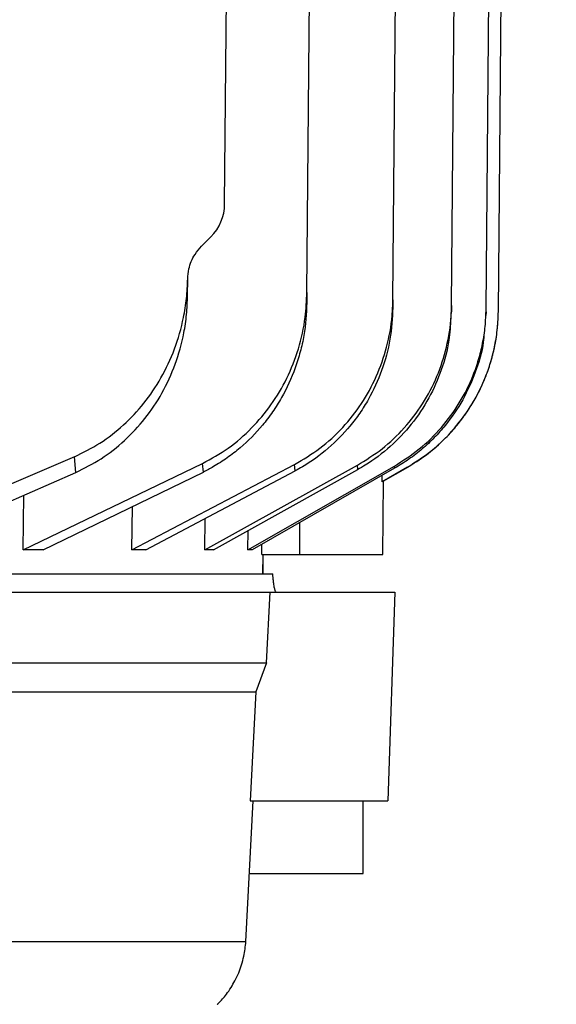
# Model space of a CAD drawing. Extents: x 0 to 33.1, y 0 to 23.4.
# Drawn here: x 18.5 to 18.7, y 18.8 to 19.2 of the extents above; entities that cross this region are included whole.
import ezdxf

# ---------------------------------------------------------------- set-up
doc = ezdxf.new("R2010")
doc.units = 0
doc.linetypes.add('SLD-SOLID', pattern=[0])
doc.layers.get('0').update_dxf_attribs({"linetype": 'CONTINUOUS'})
doc.layers.add('FORMAT', color=7, linetype='SLD-SOLID')
doc.styles.add('SLDTEXTSTYLE11', font='TXT', dxfattribs={"width": 0.75})
doc.dimstyles.new('SLDDIMSTYLE0', dxfattribs={"dimtxt": 0.125, "dimasz": 0.13, "dimexe": 0, "dimexo": 0.0625, "dimgap": 0.03125, "dimtad": 0, "dimtih": 1, "dimtoh": 1, "dimlfac": 10, "dimrnd": 1e-09, "dimzin": 12, "dimtxsty": 'SLDTEXTSTYLE11', "dimsah": 1, "dimcen": 0.09, "dimazin": 3, "dimtfac": 1, "dimtofl": 0, "dimtmove": 0, "dimatfit": 3, "dimtolj": 1, "dimtzin": 12})

# ---------------------------------------------------------------- blocks, each defined once
blk = doc.blocks.new('_D_9')
at = {"layer": 'FORMAT'}
for p, q in [((18.55845497911762, 20.77191141732282), (21.08871482163735, 20.77191141732282)), ((20.96371482163734, 20.77191141732282), (20.96371482163734, 18.26059424407381)), ((20.96371482163734, 15.39303740157481), (20.96371482163734, 18.06215673810747)), ((20.37001403423566, 15.39303740157481), (21.08871482163735, 15.39303740157481))]:
    blk.add_line(p, q, dxfattribs=at)
for points in [[(20.96371482163734, 20.77191141732282), (20.94371482163734, 20.64191141732282), (20.98371482163734, 20.64191141732282)], [(20.96371482163734, 15.39303740157481), (20.98371482163734, 15.52303740157481), (20.94371482163734, 15.52303740157481)]]:
    blk.add_solid(points, dxfattribs=at)
at = {"layer": 'FORMAT', "insert": (20.90677037696442, 18.22329021932881), "char_height": 0.125, "attachment_point": 1, "style": 'SLDTEXTSTYLE11'}
blk.add_mtext('H', dxfattribs=at)

msp = doc.modelspace()

# ---------------------------------------------------------------- linework, layer by layer
at = {"color": 7, "linetype": 'SLD-SOLID'}
for p, q in [((18.60411431022825, 19.10499799591614), (18.60837968742359, 19.59376181102364)), ((18.66686042349223, 19.09939650271518), (18.67117468417817, 19.59376181102364)), ((18.68186889848976, 19.09775224806454), (18.68619750836865, 19.59376181102364)), ((18.68718868638284, 19.09677262996565), (18.69122426080868, 19.55920365591862)), ((18.5684018937061, 19.14337159084251), (18.56968684307689, 19.2906122047244)), ((18.64141546655382, 19.10178330759675), (18.64306335137414, 19.2906122047244)), ((18.5624064341086, 19.12907404250559), (18.55836135600687, 19.12502896440385)), ((18.55230712356898, 19.1036392780161), (18.55236904318157, 19.11073456283915)), ((18.55236904318157, 19.11073456283915), (18.55236796929399, 19.1108779229355)), ((18.60411431022825, 19.10499799591614), (18.60407510872915, 19.10050594905086)), ((18.64141546655382, 19.10178330759675), (18.6413857694138, 19.09838035240897)), ((18.66684035914803, 19.09709735660064), (18.66672747560408, 19.09583056930194)), ((18.66686042349222, 19.09939650271518), (18.66684035914805, 19.09709735660064)), ((18.68185854963634, 19.09656638692075), (18.68171653622088, 19.09502456670428)), ((18.68185854963634, 19.09656638692075), (18.68186889848976, 19.09775224806454)), ((18.50323767803206, 19.03373347007885), (18.46325995775837, 19.01660610782749)), ((18.50379153043824, 19.02690726762944), (18.50323766290498, 19.03373346303908)), ((18.48097788045445, 18.99336811023619), (18.55881106595503, 19.0308268161799)), ((18.52818164676007, 18.99336811023619), (18.59873957123537, 19.03038230667171)), ((18.55915480958483, 19.0271170889725), (18.55881105262717, 19.03082680933498)), ((18.55976190190445, 18.99336811023619), (18.62598664288582, 19.03004041475439)), ((18.56353765019976, 18.99336811023619), (18.62618302932229, 19.02818151791796)), ((18.57845429329715, 18.9933681102362), (18.64207764175686, 19.02969440204415)), ((18.64218130177137, 19.02874076637472), (18.58033422998682, 18.9933681102362)), ((18.59901832737737, 19.02760647411937), (18.59873955498121, 19.0303822978823)), ((18.62618302959568, 19.02818151805689), (18.62598662988002, 19.03004040743426)), ((18.64781933182953, 19.02926207030217), (18.63675712770939, 19.02287532388961)), ((18.63726562776386, 19.02314900679145), (18.64786114603626, 19.02926633211823)), ((18.64218130176905, 19.02874076637019), (18.64207763564834, 19.0296943985524)), ((18.47208367978782, 19.01306630577336), (18.5037915302092, 19.02690726758355)), ((18.4896821423001, 18.99336811023619), (18.55915480933502, 19.02711708889307)), ((18.53413509481287, 18.99336811023619), (18.59901832711393, 19.02760647400771)), ((18.63675712770939, 19.02287532388961), (18.63677722876036, 19.02564997467109)), ((18.63705651151137, 18.99139960629921), (18.63733359542218, 19.02315027761141)), ((18.48097788045445, 18.99336811023619), (18.48118526994006, 19.01703928912086)), ((18.52818164676007, 18.99336811023619), (18.52835631905285, 19.01215555602613)), ((18.55976190190445, 18.99336811023619), (18.55989822548188, 19.00696310864265)), ((18.600974664157, 18.99139960629921), (18.60097466415699, 19.00517314739293)), ((18.57845429329715, 18.9933681102362), (18.57854541467177, 19.00170825328064)), ((18.58447396367399, 18.99139960629921), (18.58452479501796, 18.99576485128788)), ((18.4896821423001, 18.99336811023619), (18.48097788045445, 18.99336811023619)), ((18.53413509481287, 18.99336811023619), (18.52818164676007, 18.99336811023619)), ((18.56353765019976, 18.99336811023619), (18.55976190190445, 18.99336811023619)), ((18.58033422998682, 18.9933681102362), (18.57845429329715, 18.9933681102362)), ((18.58447396367399, 18.99139960629921), (18.600974664157, 18.99139960629921)), ((18.5850345389195, 18.98293503937008), (18.58514415869624, 18.99139960629921)), ((18.58505368924827, 18.98291302649107), (18.58516335878833, 18.99139960629921)), ((18.600974664157, 18.99139960629921), (18.63705651151138, 18.99139960629921)), ((18.35863618566196, 18.98293503937004), (18.58928256130769, 18.98293503937008)), ((18.5895024627911, 18.98045183687063), (18.58928256130769, 18.98293503937008)), ((18.09384439785641, 18.97506102362201), (18.58811163915332, 18.97506102362203)), ((18.58656802534242, 18.94439027303309), (18.58811163915332, 18.97506102362203)), ((18.58811163915332, 18.97506102362203), (18.64231324683417, 18.97506102362203)), ((18.64231324683417, 18.97506102362203), (18.63915112991168, 18.88450984251969)), ((18.09314917929963, 18.94439027303308), (18.58656802534242, 18.94439027303309)), ((18.58656802534242, 18.94439027303309), (18.58185902452831, 18.93175393700785)), ((18.09395411534686, 18.93175393700783), (18.58185902452831, 18.93175393700785)), ((18.58185902452831, 18.93175393700785), (18.57948224587473, 18.88450984251967)), ((18.57764110102786, 18.82348622047194), (18.58070474848219, 18.88450984251967)), ((18.57948224587473, 18.88450984251967), (18.63915112991168, 18.88450984251969)), ((18.6285337192751, 18.85301377952756), (18.6285337192751, 18.88450984251969)), ((18.57896721464151, 18.85301377952756), (18.6285337192751, 18.85301377952756)), ((18.07781112885866, 18.82348622094095), (18.57764110102786, 18.82348622047194))]:
    msp.add_line(p, q, dxfattribs=at)
msp.add_arc((18.54793023228903, 19.14355024432515), 0.02047244094488234, 315.0000000000078, 359.5000000000055, dxfattribs=at)
for points, knots in [([(18.55236796929432, 19.11087792293559), (18.55248383972039, 19.11231647166275), (18.55278396980163, 19.11604263165874), (18.55486880822668, 19.12103364945336), (18.5573705792549, 19.12389556110664), (18.55836135600687, 19.12502896440385)], [0, 0, 0, 0, 0.2752585008412121, 0.7129805164197245, 1, 1, 1, 1]), ([(18.50323768007712, 19.03373346539753), (18.50698757468153, 19.03559038134961), (18.51458990469339, 19.03935499058835), (18.52469773783913, 19.04731438749846), (18.53365190624985, 19.05683388337523), (18.54115713215291, 19.06794052609306), (18.54701759825636, 19.08045095407858), (18.55035844329306, 19.09217117631946), (18.55200688000566, 19.10241795370121), (18.55224726116306, 19.10804984936202), (18.55236796929399, 19.11087792293559)], [0, 0, 0, 0, 0.1297888001921237, 0.2631266728789138, 0.3972307317147351, 0.5347581167700631, 0.6779885737584089, 0.8248993297946837, 0.9120726647036123, 1, 1, 1, 1]), ([(18.55881104529461, 19.03082685813057), (18.56260847460592, 19.03293341951722), (18.57031288072501, 19.03720731196053), (18.5802778123173, 19.04593102307841), (18.58885561278175, 19.05613603503728), (18.59572849631092, 19.06771067824586), (18.60074753177167, 19.08052986902539), (18.60357959429991, 19.09313259145619), (18.6039525211453, 19.10140787861322), (18.60411431022825, 19.10499799591614)], [0, 0, 0, 0, 0.1422457490865222, 0.2885949756625705, 0.4316820378980717, 0.5785654758895331, 0.7283488261391726, 0.8821479471191002, 1, 1, 1, 1]), ([(18.50379153020994, 19.02690726758187), (18.50753222161388, 19.02878215144896), (18.51511520490714, 19.03258284268642), (18.52519792349635, 19.04058947283936), (18.53412416080995, 19.05016822082107), (18.54155932961333, 19.06131754106531), (18.54730669369538, 19.07383249004624), (18.55050092781551, 19.08543411867042), (18.55202000337999, 19.0954726821359), (18.55221115106535, 19.10090951994682), (18.55230712356898, 19.1036392780161)], [0, 0, 0, 0, 0.1307211369232876, 0.2649927754861416, 0.4004091179805652, 0.5393423065641706, 0.6826932552781116, 0.8297899356696883, 0.9145399747541966, 1, 1, 1, 1]), ([(18.59873953463327, 19.03038237567581), (18.60248505380746, 19.03260819824595), (18.61008400944176, 19.03712397461063), (18.61981739962369, 19.04616568333638), (18.62810089927606, 19.05666667351598), (18.63455459667632, 19.06843460839046), (18.63906097307985, 19.08131866995429), (18.64110793084584, 19.09259889898911), (18.641338992924, 19.09949945877614), (18.64141546655382, 19.10178330759675)], [0, 0, 0, 0, 0.1495195442963462, 0.3033471010909445, 0.4536424089998189, 0.6080659462713097, 0.7626098193700095, 0.9214319851160763, 1, 1, 1, 1]), ([(18.60407510872913, 19.10050594905086), (18.60381667593309, 19.09576627890405), (18.6034251422363, 19.08858553171365), (18.60128530457676, 19.07919053891306), (18.59842760662236, 19.0700237557179), (18.59438756294616, 19.06126054572741), (18.58927906623162, 19.05313443065155), (18.58355302175773, 19.04560278854983), (18.57691748462458, 19.03889127523408), (18.56954333645773, 19.03319089957823), (18.56417671616773, 19.02972394712413), (18.56061576375067, 19.0278754663966), (18.55915480932139, 19.02711708892057)], [0, 0, 0, 0, 0.1570019024118616, 0.2378627488225678, 0.3187223172252301, 0.4752072605448598, 0.5559299273038496, 0.6366503478073725, 0.788579000190601, 0.8670094846670108, 0.9454378886116097, 1, 1, 1, 1]), ([(18.64138576941376, 19.09838035240897), (18.64112584535128, 19.09380737243323), (18.64059843784352, 19.08452841630656), (18.63688324217959, 19.07109967322718), (18.63204282737951, 19.06049349632899), (18.62712316229161, 19.05263460377413), (18.62158994713113, 19.04529094806721), (18.61353485545973, 19.03707396625545), (18.60515075389035, 19.03098725254432), (18.60006153241826, 19.02818158831344), (18.59901832709242, 19.02760647404808)], [0, 0, 0, 0, 0.1585278584614189, 0.3216661895143481, 0.4798265638207563, 0.5613519810517171, 0.6428761928183302, 0.7984211720300731, 0.9586797100367468, 1, 1, 1, 1]), ([(18.62598660952244, 19.03004047472833), (18.62964175340211, 19.03230795993549), (18.63705443917682, 19.03690645342651), (18.64655391268433, 19.04601978051772), (18.65462826381436, 19.05660756607681), (18.6608282779661, 19.06843780864225), (18.66502547245062, 19.08129271055632), (18.66665880900634, 19.09175545700857), (18.66681967111706, 19.09785201666342), (18.66686042349223, 19.09939650271518)], [0, 0, 0, 0, 0.152800590893266, 0.3098818552074448, 0.4653744906618477, 0.6252577385300032, 0.7828938619169136, 0.9449989139772851, 0.9999999999999999, 0.9999999999999999, 0.9999999999999999, 0.9999999999999999]), ([(18.64207762531817, 19.02969443080004), (18.64576286291611, 19.03204364853283), (18.65324017860405, 19.03681019129728), (18.66269616403579, 19.04617311182396), (18.67062051612258, 19.05695702458767), (18.67567272240721, 19.06708485975693), (18.67871646860673, 19.07588071012445), (18.68046000881411, 19.08297548827562), (18.68159978201713, 19.09028548744833), (18.68177919293198, 19.09526332370917), (18.68186889845014, 19.097752243525)], [0, 0, 0, 0, 0.158650896880583, 0.321901318062834, 0.4806271013680751, 0.6439168190180311, 0.7314042752356334, 0.81889193295387, 0.9094459051567692, 1, 1, 1, 1]), ([(18.64741533046967, 19.02900896494185), (18.65031208094933, 19.03080487274247), (18.6557868364945, 19.03419907471433), (18.66265566002289, 19.04012715793889), (18.66803247202393, 19.0457857920587), (18.67206111979389, 19.05090287611004), (18.67516778663395, 19.05551075330033), (18.67771504253938, 19.05987404549712), (18.67994256849679, 19.06431014020556), (18.68190822230318, 19.06892948342124), (18.68374052837471, 19.074131319818), (18.68542627781465, 19.08038524513552), (18.68682609997999, 19.08807018326689), (18.68706178735941, 19.09371387104887), (18.68718846486366, 19.09674724638143)], [0, 0, 0, 0, 0.1242040167236215, 0.2347411812183529, 0.3299394254734829, 0.4087379711946412, 0.4721032227073848, 0.5326098808546155, 0.5929930218763656, 0.6531335366505491, 0.7156986421227077, 0.7940965240467873, 0.889330779984227, 1, 1, 1, 1]), ([(18.64781933098658, 19.02926207176209), (18.65149335601873, 19.03162607566498), (18.65894795006148, 19.03642263781611), (18.66835971995065, 19.04582108359616), (18.67622953139573, 19.05663591001547), (18.68119901075421, 19.06673414294935), (18.68415898685752, 19.07543351899081), (18.68583437980391, 19.08236162553273), (18.68692946123632, 19.08949305461106), (18.68710227799969, 19.09434610481998), (18.68718868638284, 19.09677262996565)], [0, 0, 0, 0, 0.1600481512500557, 0.3247375792008013, 0.4847856064192057, 0.6494737993746554, 0.7356450653694248, 0.8218163362242948, 0.9109081665994707, 1, 1, 1, 1]), ([(18.66655338039048, 19.09387686021673), (18.66636124367776, 19.09066362339178), (18.66590562151713, 19.08304393486865), (18.66269834309156, 19.07131711289799), (18.65728658542247, 19.05898420008069), (18.64979036068615, 19.0477419741781), (18.64044719102303, 19.03787770344364), (18.63226142099409, 19.03169147933385), (18.62725440998485, 19.02880018568618), (18.62618302930353, 19.02818151795159)], [0, 0, 0, 0, 0.119742247518479, 0.2839500101787166, 0.4495802710403668, 0.6200773636289143, 0.7845593263613762, 0.9539008451787405, 1, 1, 1, 1]), ([(18.68101173309819, 19.08737261565669), (18.68091386012122, 19.086074967275), (18.68047687915761, 19.08028125732793), (18.67746831577578, 19.07043347835901), (18.67200061228488, 19.05819366412786), (18.66559875550221, 19.04885418657099), (18.65944248336251, 19.04195608062791), (18.65418472096935, 19.03705371168232), (18.64845749069627, 19.03256344169412), (18.64427336368781, 19.03001499085414), (18.64218130176011, 19.02874076639439)], [0, 0, 0, 0, 0.05347199256022789, 0.2387404936169128, 0.4187641040834247, 0.6040237794237382, 0.7013412051738591, 0.7986584843523812, 0.8993293180396451, 1, 1, 1, 1]), ([(18.63726471520957, 19.02315087871992), (18.63725250750696, 19.02314426989052), (18.63723409954478, 19.0231343044543), (18.63687730499079, 19.02294057633826), (18.63675712770939, 19.02287532388961)], [0, 0, 0, 0, 0.6631751240507316, 1, 1, 1, 1]), ([(18.59078208201643, 18.97506102362205), (18.59070325191349, 18.97507729560878), (18.59054621662242, 18.9751097105883), (18.59023462930399, 18.97592319299687), (18.58994976423804, 18.97716443409197), (18.58978415393437, 18.97808750975524), (18.58963712179039, 18.97914423705576), (18.58955091132735, 18.97991779950298), (18.58951052650785, 18.98036295232629), (18.5895024627911, 18.98045183687063)], [0, 0, 0, 0, 0.3295675979195438, 0.6565225939616363, 0.7618449460783664, 0.8677503416466499, 0.926232004160958, 0.9852705984243249, 1, 1, 1, 1]), ([(18.56525267784026, 18.7962684226593), (18.56523489384, 18.79625114168961), (18.56506601742736, 18.79608704204243), (18.56574816448563, 18.79673771110732), (18.56717807445293, 18.79821229003347), (18.56914758780379, 18.80057591118706), (18.57101092785642, 18.80320590048328), (18.57285648054853, 18.80636905086383), (18.5744191097529, 18.80966558713694), (18.57574686823355, 18.81330438020779), (18.5769911910527, 18.81777212951969), (18.57739633267656, 18.82133418607485), (18.57764110102786, 18.82348622047194)], [0, 0, 0, 0, 0.01868765851378526, 0.177457528330571, 0.3408276816647791, 0.4510336942513958, 0.5638331177987426, 0.6497166226066604, 0.7378261619192559, 0.8107230279447708, 0.885647364624709, 1, 1, 1, 1])]:
    msp.add_open_spline(points, degree=3, knots=knots, dxfattribs=at)

# ---------------------------------------------------------------- dimensions: what is measured, and where the dimension line sits
at = {"layer": 'FORMAT'}
dim = msp.add_linear_dim(base=(20.96371482163734, 15.39303740157481), p1=(18.50845497911762, 20.77191141732282), p2=(20.32001403423566, 15.39303740157481), angle=90.0000000000002, text='H', dimstyle='SLDDIMSTYLE0', dxfattribs=at)
dim.commit()
dim.dimension.update_dxf_attribs({"geometry": '_D_9', "text_midpoint": (20.96371482163734, 18.16137549109064), "dimtype": 160})

doc.saveas('drawing.dxf')
